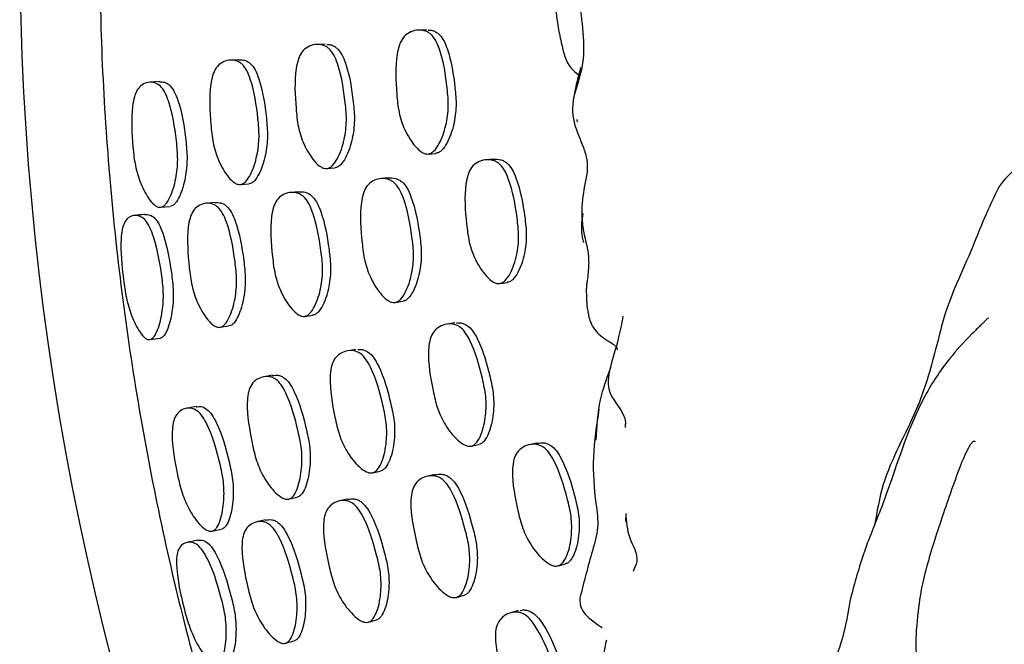
# Model space of a CAD drawing. Units: millimetres. Extents: x 8 to 884, y 7 to 626.
# Drawn here: x 395 to 411, y 378 to 388 of the extents above; entities that cross this region are included whole.
import ezdxf

# ---------------------------------------------------------------- set-up
doc = ezdxf.new("R2010")
doc.units = ezdxf.units.MM
doc.header["$LTSCALE"] = 3

msp = doc.modelspace()

# ---------------------------------------------------------------- linework, layer by layer
at = {"color": 7, "linetype": 'Continuous', "lineweight": 25}
for p, q in [((401.672, 387.922), (401.549, 387.917)), ((400.077, 387.696), (399.949, 387.691)), ((398.726, 387.451), (398.59, 387.445)), ((404.04, 386.51), (404.046, 386.472)), ((401.696, 385.967), (401.818, 385.978)), ((402.729, 385.887), (402.608, 385.876)), ((400.102, 385.739), (400.229, 385.751)), ((401.079, 385.593), (400.954, 385.581)), ((398.742, 385.488), (398.878, 385.5)), ((399.663, 385.375), (399.533, 385.363)), ((397.486, 385.13), (397.64, 385.145)), ((398.344, 385.206), (398.203, 385.192)), ((402.827, 383.931), (402.948, 383.948)), ((401.179, 383.633), (401.303, 383.651)), ((399.757, 383.415), (399.886, 383.433)), ((398.423, 383.243), (398.564, 383.263)), ((402.117, 383.312), (401.996, 383.293)), ((397.32, 383.049), (397.485, 383.073)), ((400.562, 382.893), (400.436, 382.873)), ((399.25, 382.488), (399.116, 382.466)), ((402.376, 381.375), (402.497, 381.4)), ((403.412, 381.421), (403.293, 381.395)), ((400.822, 380.954), (400.946, 380.98)), ((401.81, 380.927), (401.688, 380.9)), ((399.502, 380.54), (399.635, 380.569)), ((400.43, 380.539), (400.303, 380.511)), ((404.811, 380.308), (404.807, 380.186)), ((399.14, 380.213), (399.001, 380.183)), ((398.297, 380.035), (398.448, 380.068)), ((403.745, 379.49), (403.862, 379.522)), ((402.145, 378.994), (402.265, 379.027)), ((403.117, 378.786), (402.999, 378.752)), ((400.758, 378.605), (400.884, 378.639)), ((399.455, 378.274), (399.592, 378.311))]:
    msp.add_line(p, q, dxfattribs=at)
at = {"color": 7, "linetype": 'Continuous', "lineweight": 25, "flags": 128}
for points in [[(397.472, 387.106), (397.394, 387.102), (397.317, 387.098)], [(398.046, 381.995), (397.969, 381.981), (397.893, 381.968)]]:
    msp.add_lwpolyline(points, dxfattribs=at)
at = {"color": 7, "linetype": 'Continuous', "lineweight": 25}
msp.add_arc((440.02, 389.293), 44.75, 166.0783, 260.0917, dxfattribs=at)
for points, knots in [([(397.604, 398.955), (397.358, 397.73), (396.876, 395.325), (396.546, 391.679), (396.494, 388.032), (396.758, 384.358), (397.328, 380.718), (398.195, 377.172), (399.351, 373.706), (400.811, 370.319), (402.555, 367.071), (404.549, 364.013), (406.789, 361.134), (409.29, 358.429), (412.012, 355.945), (414.9, 353.71), (417.975, 351.748), (420.238, 350.468), (421.515, 349.929), (421.65, 349.872)], [0, 0, 0, 0, 0.063386, 0.124476, 0.185567, 0.248405, 0.311243, 0.372406, 0.43357, 0.49651, 0.55945, 0.620534, 0.681617, 0.74448, 0.807345, 0.868488, 0.929628, 0.992545, 1, 1, 1, 1]), ([(404.046, 389.032), (404.047, 388.871), (404.051, 388.55), (404.126, 388.026), (404.173, 387.458), (404.06, 387.094), (404.003, 386.91)], [0, 0, 0, 0, 0.254679, 0.505386, 0.750104, 1, 1, 1, 1]), ([(403.698, 388.369), (403.709, 388.244), (403.729, 388.019), (403.811, 387.648), (403.873, 387.365), (404.025, 387.248), (404.068, 387.215)], [0, 0, 0, 0, 0.2664135, 0.4767, 0.8529999, 1, 1, 1, 1]), ([(401.699, 385.968), (401.684, 385.968), (401.652, 385.968), (401.58, 386.002), (401.46, 386.117), (401.329, 386.33), (401.232, 386.618), (401.193, 387.022), (401.175, 387.387), (401.24, 387.682), (401.302, 387.805), (401.399, 387.885), (401.515, 387.921), (401.617, 387.918), (401.692, 387.889), (401.756, 387.844), (401.823, 387.755), (401.936, 387.477), (401.99, 387.117), (402.027, 386.711), (401.986, 386.408), (401.903, 386.169), (401.81, 386.03), (401.748, 385.98), (401.715, 385.972), (401.699, 385.968)], [0, 0, 0, 0, 0.0119561, 0.0252172, 0.0582737, 0.1268056, 0.1879458, 0.2477132, 0.3784575, 0.4105608, 0.4380853, 0.4679601, 0.5000128, 0.531697, 0.5466059, 0.5610168, 0.5883637, 0.6208468, 0.7520484, 0.8114563, 0.8731035, 0.9421839, 0.9734056, 0.9874769, 1, 1, 1, 1]), ([(401.7, 387.916), (401.72, 387.916), (401.759, 387.917), (401.814, 387.893), (401.878, 387.849), (401.946, 387.76), (402.059, 387.483), (402.112, 387.124), (402.149, 386.72), (402.108, 386.417), (402.025, 386.179), (401.932, 386.041), (401.871, 385.99), (401.837, 385.982), (401.822, 385.979)], [0, 0, 0, 0, 0.0327583, 0.0635847, 0.0933747, 0.149881, 0.2169694, 0.4878606, 0.6105119, 0.7378025, 0.8804934, 0.9450146, 0.9741049, 1, 1, 1, 1]), ([(400.105, 385.74), (400.09, 385.74), (400.059, 385.74), (399.989, 385.774), (399.871, 385.889), (399.742, 386.102), (399.647, 386.391), (399.609, 386.795), (399.588, 387.16), (399.65, 387.456), (399.71, 387.579), (399.804, 387.659), (399.917, 387.695), (400.017, 387.691), (400.091, 387.662), (400.153, 387.617), (400.22, 387.528), (400.331, 387.25), (400.385, 386.89), (400.423, 386.484), (400.384, 386.181), (400.304, 385.941), (400.213, 385.802), (400.153, 385.751), (400.121, 385.743), (400.105, 385.74)], [0, 0, 0, 0, 0.011967, 0.025245, 0.058348, 0.126895, 0.187959, 0.247674, 0.378466, 0.410548, 0.438049, 0.467911, 0.500016, 0.531774, 0.546706, 0.561135, 0.588473, 0.620972, 0.752077, 0.811421, 0.873034, 0.942147, 0.973389, 0.987469, 1, 1, 1, 1]), ([(400.104, 387.69), (400.124, 387.69), (400.163, 387.691), (400.217, 387.667), (400.28, 387.622), (400.346, 387.533), (400.457, 387.257), (400.511, 386.898), (400.549, 386.493), (400.51, 386.191), (400.43, 385.952), (400.34, 385.813), (400.28, 385.763), (400.248, 385.755), (400.232, 385.751)], [0, 0, 0, 0, 0.03315, 0.063963, 0.093746, 0.15019, 0.217301, 0.488065, 0.610628, 0.737873, 0.880591, 0.945089, 0.974146, 1, 1, 1, 1]), ([(398.745, 385.488), (398.731, 385.488), (398.701, 385.489), (398.633, 385.523), (398.52, 385.638), (398.396, 385.853), (398.306, 386.142), (398.268, 386.548), (398.247, 386.913), (398.305, 387.21), (398.362, 387.332), (398.451, 387.412), (398.559, 387.449), (398.655, 387.446), (398.725, 387.416), (398.786, 387.371), (398.85, 387.281), (398.958, 387.002), (399.011, 386.641), (399.048, 386.234), (399.01, 385.93), (398.934, 385.689), (398.848, 385.55), (398.791, 385.5), (398.76, 385.492), (398.745, 385.488)], [0, 0, 0, 0, 0.012, 0.025322, 0.058523, 0.127054, 0.188027, 0.247721, 0.378256, 0.410255, 0.437853, 0.467877, 0.500126, 0.531943, 0.546872, 0.561302, 0.588633, 0.621169, 0.752121, 0.811319, 0.872944, 0.942126, 0.973813, 0.987246, 1, 1, 1, 1]), ([(398.726, 387.447), (398.754, 387.448), (398.8, 387.449), (398.86, 387.422), (398.92, 387.377), (398.984, 387.288), (399.091, 387.01), (399.144, 386.65), (399.18, 386.244), (399.143, 385.941), (399.068, 385.701), (398.983, 385.562), (398.926, 385.512), (398.895, 385.504), (398.881, 385.5)], [0, 0, 0, 0, 0.047831, 0.078092, 0.107372, 0.162916, 0.229123, 0.495792, 0.616358, 0.741834, 0.88257, 0.946928, 0.974165, 1, 1, 1, 1]), ([(404.099, 387.329), (404.062, 387.185), (404.005, 386.968), (403.963, 386.679), (403.999, 386.388), (404.128, 386.135), (404.205, 385.871), (404.203, 385.746), (404.203, 385.684)], [0, 0, 0, 0, 0.2416559, 0.3633581, 0.4856238, 0.7404851, 0.8709982, 1, 1, 1, 1]), ([(397.491, 385.131), (397.478, 385.131), (397.45, 385.131), (397.389, 385.163), (397.286, 385.275), (397.172, 385.488), (397.084, 385.781), (397.039, 386.193), (397.02, 386.567), (397.07, 386.864), (397.119, 386.986), (397.196, 387.065), (397.292, 387.102), (397.393, 387.098), (397.486, 387.044), (397.561, 386.938), (397.67, 386.661), (397.728, 386.293), (397.767, 385.878), (397.734, 385.57), (397.663, 385.328), (397.584, 385.192), (397.532, 385.143), (397.504, 385.135), (397.491, 385.131)], [0, 0, 0, 0, 0.012388, 0.02599, 0.05918, 0.127516, 0.188627, 0.248249, 0.377728, 0.409542, 0.437536, 0.468019, 0.500632, 0.532877, 0.562607, 0.590107, 0.622316, 0.752317, 0.811598, 0.872933, 0.94138, 0.97313, 0.986848, 1, 1, 1, 1]), ([(397.472, 387.101), (397.497, 387.102), (397.553, 387.104), (397.638, 387.051), (397.711, 386.946), (397.818, 386.669), (397.875, 386.303), (397.914, 385.89), (397.882, 385.583), (397.813, 385.343), (397.736, 385.207), (397.685, 385.158), (397.658, 385.15), (397.645, 385.146)], [0, 0, 0, 0, 0.049554, 0.109401, 0.165138, 0.230723, 0.496211, 0.617341, 0.742543, 0.881792, 0.946023, 0.973627, 1, 1, 1, 1]), ([(411.756, 386.09), (411.715, 386.061), (411.614, 385.988), (411.324, 385.918), (410.958, 385.796), (410.774, 385.568), (410.685, 385.457)], [0, 0, 0, 0, 0.121494, 0.303064, 0.660323, 1, 1, 1, 1]), ([(402.729, 385.885), (402.765, 385.886), (402.82, 385.888), (402.891, 385.86), (402.957, 385.815), (403.026, 385.726), (403.146, 385.45), (403.208, 385.092), (403.255, 384.688), (403.221, 384.386), (403.143, 384.148), (403.052, 384.01), (402.991, 383.959), (402.958, 383.951), (402.942, 383.948)], [0, 0, 0, 0, 0.056198, 0.086259, 0.115339, 0.170481, 0.235957, 0.500313, 0.620016, 0.744156, 0.883358, 0.946335, 0.974727, 1, 1, 1, 1]), ([(402.821, 383.93), (402.806, 383.93), (402.773, 383.931), (402.701, 383.964), (402.577, 384.079), (402.44, 384.292), (402.337, 384.579), (402.289, 384.982), (402.261, 385.346), (402.32, 385.642), (402.38, 385.765), (402.476, 385.845), (402.592, 385.881), (402.694, 385.878), (402.77, 385.849), (402.835, 385.804), (402.905, 385.715), (403.025, 385.438), (403.087, 385.078), (403.134, 384.673), (403.1, 384.37), (403.022, 384.131), (402.931, 383.993), (402.87, 383.942), (402.837, 383.934), (402.821, 383.93)], [0, 0, 0, 0, 0.011945, 0.025198, 0.058259, 0.126782, 0.187905, 0.247674, 0.378546, 0.410663, 0.438135, 0.467954, 0.49997, 0.531633, 0.546525, 0.560938, 0.588288, 0.620787, 0.752054, 0.811496, 0.873127, 0.942193, 0.973415, 0.987482, 1, 1, 1, 1]), ([(401.173, 383.632), (401.158, 383.632), (401.126, 383.633), (401.054, 383.666), (400.932, 383.781), (400.796, 383.994), (400.693, 384.282), (400.645, 384.686), (400.616, 385.05), (400.672, 385.347), (400.731, 385.469), (400.825, 385.55), (400.94, 385.586), (401.041, 385.582), (401.116, 385.553), (401.181, 385.508), (401.25, 385.419), (401.37, 385.142), (401.432, 384.782), (401.48, 384.377), (401.447, 384.074), (401.371, 383.834), (401.282, 383.695), (401.222, 383.644), (401.189, 383.636), (401.173, 383.632)], [0, 0, 0, 0, 0.0119431, 0.0252015, 0.0582956, 0.1268508, 0.1879343, 0.2476578, 0.3785134, 0.4106138, 0.4380915, 0.4679188, 0.4999787, 0.5317027, 0.5466228, 0.5610526, 0.5884035, 0.6209022, 0.7520501, 0.8114308, 0.8730571, 0.9421792, 0.9734188, 0.9874866, 1, 1, 1, 1]), ([(401.065, 385.591), (401.106, 385.593), (401.165, 385.595), (401.24, 385.565), (401.305, 385.52), (401.374, 385.432), (401.493, 385.155), (401.555, 384.797), (401.603, 384.393), (401.57, 384.09), (401.494, 383.851), (401.405, 383.713), (401.345, 383.662), (401.312, 383.654), (401.297, 383.65)], [0, 0, 0, 0, 0.063467, 0.093317, 0.122185, 0.176892, 0.241883, 0.504121, 0.622855, 0.746089, 0.884335, 0.946825, 0.974967, 1, 1, 1, 1]), ([(404.203, 385.682), (404.145, 385.393), (404.058, 384.955), (404.237, 384.428), (404.223, 384.143), (404.206, 383.998), (404.194, 383.924), (404.189, 383.877), (404.189, 383.854), (404.188, 383.841)], [0, 0, 0, 0, 0.4842775, 0.7343729, 0.8628346, 0.9283634, 0.9615993, 0.9794086, 1, 1, 1, 1]), ([(410.685, 385.457), (410.605, 385.292), (410.451, 384.973), (410.253, 384.453), (410.026, 383.963), (409.825, 383.46), (409.664, 382.78), (409.403, 381.872), (408.877, 380.998), (408.763, 380.344), (408.725, 380.127)], [0, 0, 0, 0, 0.094869, 0.182798, 0.304681, 0.399773, 0.511379, 0.686735, 0.895966, 1, 1, 1, 1]), ([(399.752, 383.414), (399.737, 383.414), (399.706, 383.414), (399.635, 383.448), (399.516, 383.563), (399.384, 383.776), (399.283, 384.064), (399.235, 384.468), (399.205, 384.832), (399.259, 385.128), (399.315, 385.251), (399.406, 385.331), (399.517, 385.368), (399.616, 385.365), (399.689, 385.335), (399.752, 385.29), (399.82, 385.201), (399.937, 384.923), (399.999, 384.563), (400.048, 384.158), (400.017, 383.855), (399.943, 383.615), (399.857, 383.476), (399.799, 383.426), (399.767, 383.418), (399.752, 383.414)], [0, 0, 0, 0, 0.011982, 0.025276, 0.058409, 0.126935, 0.187968, 0.247676, 0.378344, 0.410397, 0.437948, 0.467891, 0.500049, 0.531787, 0.546675, 0.561088, 0.588401, 0.620936, 0.752101, 0.811404, 0.872991, 0.942112, 0.973366, 0.987455, 1, 1, 1, 1]), ([(399.663, 385.373), (399.697, 385.374), (399.75, 385.376), (399.818, 385.348), (399.881, 385.303), (399.948, 385.214), (400.065, 384.937), (400.127, 384.579), (400.175, 384.174), (400.144, 383.872), (400.071, 383.634), (399.986, 383.495), (399.928, 383.445), (399.896, 383.437), (399.881, 383.433)], [0, 0, 0, 0, 0.056107, 0.086076, 0.115102, 0.170147, 0.23575, 0.500298, 0.61991, 0.744113, 0.88345, 0.946405, 0.974763, 1, 1, 1, 1]), ([(398.42, 383.242), (398.406, 383.242), (398.377, 383.242), (398.31, 383.276), (398.197, 383.39), (398.071, 383.603), (397.974, 383.892), (397.925, 384.297), (397.896, 384.663), (397.945, 384.958), (397.997, 385.079), (398.081, 385.159), (398.184, 385.197), (398.277, 385.194), (398.346, 385.166), (398.407, 385.121), (398.472, 385.032), (398.586, 384.754), (398.648, 384.393), (398.694, 383.986), (398.666, 383.682), (398.598, 383.442), (398.518, 383.304), (398.464, 383.254), (398.434, 383.246), (398.42, 383.242)], [0, 0, 0, 0, 0.012108, 0.025508, 0.058729, 0.127137, 0.18809, 0.247813, 0.377986, 0.409917, 0.437688, 0.467926, 0.500312, 0.53219, 0.547156, 0.56157, 0.588847, 0.621309, 0.752175, 0.811348, 0.872891, 0.941925, 0.973634, 0.987141, 1, 1, 1, 1]), ([(398.344, 385.203), (398.375, 385.205), (398.423, 385.207), (398.486, 385.18), (398.546, 385.135), (398.61, 385.046), (398.724, 384.769), (398.785, 384.409), (398.831, 384.003), (398.804, 383.701), (398.737, 383.462), (398.658, 383.324), (398.604, 383.274), (398.575, 383.266), (398.561, 383.263)], [0, 0, 0, 0, 0.054238, 0.084326, 0.113353, 0.168424, 0.234099, 0.49916, 0.619026, 0.74362, 0.883142, 0.947047, 0.974196, 1, 1, 1, 1]), ([(397.319, 383.049), (397.307, 383.049), (397.283, 383.049), (397.229, 383.082), (397.135, 383.195), (397.03, 383.41), (396.944, 383.701), (396.885, 384.11), (396.85, 384.483), (396.879, 384.775), (396.916, 384.895), (396.979, 384.971), (397.061, 385.006), (397.151, 385.001), (397.238, 384.947), (397.31, 384.842), (397.422, 384.568), (397.489, 384.202), (397.54, 383.79), (397.521, 383.482), (397.465, 383.244), (397.399, 383.109), (397.355, 383.06), (397.33, 383.052), (397.319, 383.049)], [0, 0, 0, 0, 0.012461, 0.02615, 0.05953, 0.128065, 0.189112, 0.248416, 0.377203, 0.40892, 0.437152, 0.46804, 0.501048, 0.533607, 0.563547, 0.59107, 0.62314, 0.752485, 0.811563, 0.872641, 0.941032, 0.972497, 0.986957, 1, 1, 1, 1]), ([(397.241, 385.018), (397.213, 385.015), (397.157, 385.009), (397.102, 385.004), (397.074, 385.001)], [0, 0, 0, 0, 0.4999996, 1, 1, 1, 1]), ([(397.241, 385.015), (397.266, 385.016), (397.318, 385.017), (397.4, 384.963), (397.47, 384.859), (397.579, 384.584), (397.645, 384.22), (397.696, 383.81), (397.679, 383.505), (397.625, 383.267), (397.562, 383.133), (397.519, 383.084), (397.495, 383.076), (397.484, 383.073)], [0, 0, 0, 0, 0.055896, 0.115501, 0.170915, 0.235961, 0.499483, 0.619924, 0.744201, 0.882529, 0.945556, 0.974262, 1, 1, 1, 1]), ([(404.132, 385.035), (404.119, 384.937), (404.097, 384.783), (404.13, 384.631), (404.142, 384.576)], [0, 0, 0, 0, 0.63855, 1, 1, 1, 1]), ([(404.188, 383.841), (404.189, 383.785), (404.19, 383.684), (404.203, 383.54), (404.223, 383.428), (404.244, 383.355), (404.271, 383.289), (404.318, 383.205), (404.395, 383.12), (404.5, 383.045), (404.587, 382.994), (404.639, 382.957), (404.666, 382.937), (404.672, 382.906), (404.675, 382.89)], [0, 0, 0, 0, 0.122433, 0.218799, 0.257034, 0.292448, 0.328922, 0.369914, 0.473541, 0.612442, 0.788163, 0.889738, 0.943718, 1, 1, 1, 1]), ([(404.765, 383.418), (404.743, 383.302), (404.693, 383.035), (404.553, 382.603), (404.486, 382.174), (404.82, 381.893), (404.802, 381.693), (404.8, 381.665)], [0, 0, 0, 0, 0.187361, 0.428391, 0.669182, 0.954912, 1, 1, 1, 1]), ([(402.38, 381.375), (402.365, 381.374), (402.333, 381.37), (402.257, 381.395), (402.124, 381.494), (401.968, 381.69), (401.838, 381.964), (401.751, 382.361), (401.688, 382.721), (401.717, 383.022), (401.764, 383.151), (401.85, 383.243), (401.961, 383.293), (402.063, 383.301), (402.141, 383.281), (402.209, 383.244), (402.287, 383.164), (402.433, 382.902), (402.53, 382.552), (402.616, 382.153), (402.612, 381.847), (402.558, 381.6), (402.482, 381.451), (402.427, 381.393), (402.395, 381.381), (402.38, 381.375)], [0, 0, 0, 0, 0.011968, 0.025238, 0.058299, 0.126795, 0.187909, 0.247686, 0.378461, 0.410553, 0.438064, 0.46794, 0.499996, 0.531673, 0.546568, 0.560978, 0.588324, 0.620821, 0.752047, 0.811465, 0.873104, 0.942166, 0.973387, 0.987465, 1, 1, 1, 1]), ([(402.145, 383.309), (402.165, 383.312), (402.204, 383.317), (402.262, 383.3), (402.331, 383.264), (402.408, 383.184), (402.554, 382.923), (402.65, 382.573), (402.736, 382.176), (402.732, 381.871), (402.679, 381.624), (402.603, 381.476), (402.547, 381.418), (402.515, 381.406), (402.5, 381.401)], [0, 0, 0, 0, 0.032749, 0.063547, 0.093334, 0.149835, 0.216949, 0.487879, 0.610546, 0.737814, 0.88046, 0.944979, 0.974082, 1, 1, 1, 1]), ([(410.521, 383.385), (410.52, 383.386), (410.517, 383.388), (410.504, 383.378), (410.481, 383.357), (410.458, 383.334), (410.43, 383.307), (410.386, 383.265), (410.327, 383.207), (410.145, 383.028), (409.847, 382.695), (409.3, 381.874), (408.985, 380.74), (408.528, 379.666), (408.4, 379.177), (408.335, 378.929)], [0, 0, 0, 0, 0.0106324, 0.0229832, 0.033005, 0.0376592, 0.0423707, 0.0527635, 0.0654835, 0.081165, 0.1779576, 0.3212974, 0.6879229, 0.842116, 1, 1, 1, 1]), ([(400.825, 380.955), (400.81, 380.953), (400.779, 380.95), (400.705, 380.975), (400.574, 381.074), (400.421, 381.271), (400.293, 381.546), (400.206, 381.943), (400.142, 382.302), (400.167, 382.604), (400.211, 382.733), (400.295, 382.824), (400.404, 382.873), (400.503, 382.882), (400.579, 382.861), (400.647, 382.824), (400.724, 382.743), (400.868, 382.481), (400.964, 382.13), (401.051, 381.732), (401.049, 381.426), (400.999, 381.179), (400.925, 381.03), (400.871, 380.972), (400.84, 380.96), (400.825, 380.955)], [0, 0, 0, 0, 0.011977, 0.025262, 0.058369, 0.12689, 0.187927, 0.247656, 0.378478, 0.410547, 0.438029, 0.467892, 0.500002, 0.531758, 0.546682, 0.561112, 0.588454, 0.620961, 0.752078, 0.811423, 0.873035, 0.942141, 0.973381, 0.987463, 1, 1, 1, 1]), ([(400.59, 382.891), (400.61, 382.893), (400.648, 382.899), (400.705, 382.881), (400.772, 382.845), (400.849, 382.764), (400.992, 382.503), (401.088, 382.153), (401.175, 381.756), (401.173, 381.451), (401.123, 381.205), (401.049, 381.056), (400.996, 380.999), (400.965, 380.987), (400.95, 380.981)], [0, 0, 0, 0, 0.0330487, 0.0638497, 0.0936358, 0.1500897, 0.2172239, 0.4880315, 0.6106028, 0.7378569, 0.8805692, 0.9450669, 0.974132, 1, 1, 1, 1]), ([(399.505, 380.541), (399.491, 380.539), (399.461, 380.536), (399.39, 380.562), (399.263, 380.663), (399.115, 380.861), (398.99, 381.138), (398.904, 381.536), (398.839, 381.896), (398.861, 382.198), (398.903, 382.326), (398.982, 382.416), (399.085, 382.466), (399.18, 382.474), (399.254, 382.453), (399.319, 382.416), (399.394, 382.334), (399.535, 382.07), (399.63, 381.718), (399.716, 381.318), (399.715, 381.012), (399.669, 380.764), (399.6, 380.615), (399.549, 380.558), (399.519, 380.547), (399.505, 380.541)], [0, 0, 0, 0, 0.012001, 0.0253236, 0.0585217, 0.1270543, 0.1880329, 0.2477254, 0.3782594, 0.4102619, 0.4378624, 0.4678841, 0.5001303, 0.5319492, 0.5468806, 0.5613103, 0.5886387, 0.6211684, 0.7521282, 0.8113318, 0.8729462, 0.9421175, 0.9738074, 0.9872429, 1, 1, 1, 1]), ([(399.251, 382.483), (399.278, 382.488), (399.324, 382.495), (399.387, 382.475), (399.452, 382.438), (399.526, 382.357), (399.666, 382.094), (399.761, 381.743), (399.846, 381.344), (399.846, 381.039), (399.8, 380.792), (399.732, 380.643), (399.681, 380.587), (399.652, 380.575), (399.638, 380.57)], [0, 0, 0, 0, 0.047746, 0.078016, 0.107299, 0.162841, 0.229042, 0.495754, 0.616344, 0.741812, 0.88254, 0.946909, 0.974157, 1, 1, 1, 1]), ([(404.568, 382.608), (404.561, 382.589), (404.516, 382.456), (404.369, 382.074), (404.35, 381.682), (404.34, 381.465)], [0, 0, 0, 0, 0.069319, 0.4865292, 1, 1, 1, 1]), ([(398.302, 380.036), (398.288, 380.034), (398.261, 380.031), (398.197, 380.056), (398.08, 380.154), (397.942, 380.353), (397.82, 380.632), (397.726, 381.036), (397.661, 381.405), (397.676, 381.706), (397.71, 381.833), (397.777, 381.922), (397.867, 381.969), (397.968, 381.978), (398.068, 381.935), (398.154, 381.839), (398.296, 381.577), (398.397, 381.218), (398.486, 380.812), (398.491, 380.501), (398.449, 380.254), (398.387, 380.108), (398.341, 380.053), (398.314, 380.041), (398.302, 380.036)], [0, 0, 0, 0, 0.01239, 0.025991, 0.059179, 0.127516, 0.188632, 0.248252, 0.377735, 0.409554, 0.437547, 0.468025, 0.500635, 0.532883, 0.562614, 0.590107, 0.622309, 0.752327, 0.811614, 0.872934, 0.941368, 0.972691, 0.987053, 1, 1, 1, 1]), ([(398.046, 381.99), (398.071, 381.994), (398.127, 382.003), (398.217, 381.96), (398.302, 381.865), (398.442, 381.603), (398.543, 381.246), (398.631, 380.841), (398.636, 380.532), (398.597, 380.286), (398.536, 380.141), (398.491, 380.086), (398.465, 380.075), (398.452, 380.069)], [0, 0, 0, 0, 0.049456, 0.109311, 0.165041, 0.23062, 0.496171, 0.617325, 0.742511, 0.881753, 0.945127, 0.974036, 1, 1, 1, 1]), ([(404.387, 381.956), (404.349, 381.705), (404.274, 381.204), (404.317, 380.592), (404.395, 380.094), (404.243, 379.601), (404.15, 379.233), (404.088, 378.985)], [0, 0, 0, 0, 0.2529348, 0.5022545, 0.6255394, 0.7485883, 1, 1, 1, 1]), ([(403.739, 379.489), (403.724, 379.487), (403.691, 379.484), (403.615, 379.508), (403.479, 379.607), (403.317, 379.802), (403.18, 380.074), (403.084, 380.469), (403.013, 380.827), (403.035, 381.128), (403.08, 381.257), (403.165, 381.348), (403.276, 381.398), (403.378, 381.407), (403.457, 381.388), (403.527, 381.351), (403.607, 381.271), (403.759, 381.01), (403.864, 380.661), (403.96, 380.265), (403.963, 379.96), (403.914, 379.713), (403.841, 379.564), (403.786, 379.507), (403.754, 379.495), (403.739, 379.489)], [0, 0, 0, 0, 0.011945, 0.025198, 0.058262, 0.126783, 0.187902, 0.247675, 0.378546, 0.410661, 0.438134, 0.467959, 0.499981, 0.53165, 0.546547, 0.560957, 0.5883, 0.620796, 0.752052, 0.811488, 0.873124, 0.942198, 0.973418, 0.987484, 1, 1, 1, 1]), ([(403.413, 381.418), (403.448, 381.424), (403.502, 381.433), (403.576, 381.413), (403.646, 381.377), (403.726, 381.297), (403.878, 381.038), (403.982, 380.689), (404.078, 380.294), (404.081, 379.99), (404.032, 379.744), (403.958, 379.596), (403.904, 379.538), (403.872, 379.526), (403.857, 379.521)], [0, 0, 0, 0, 0.055882, 0.085965, 0.115051, 0.170198, 0.235693, 0.500123, 0.619859, 0.744056, 0.883325, 0.946321, 0.97472, 1, 1, 1, 1]), ([(410.312, 381.441), (410.307, 381.444), (410.295, 381.451), (410.271, 381.441), (410.242, 381.411), (410.207, 381.357), (410.134, 381.213), (409.963, 380.772), (409.734, 380.104), (409.484, 379.31), (409.4, 378.721), (409.368, 378.34), (409.377, 378.147), (409.387, 378.106), (409.399, 378.104), (409.4, 378.104)], [0, 0, 0, 0, 0.014785, 0.035428, 0.05423, 0.072618, 0.092413, 0.167959, 0.370352, 0.575833, 0.727525, 0.926156, 0.966464, 0.99647, 1, 1, 1, 1]), ([(401.796, 380.924), (401.836, 380.93), (401.895, 380.94), (401.973, 380.919), (402.042, 380.883), (402.122, 380.803), (402.273, 380.543), (402.378, 380.195), (402.474, 379.799), (402.478, 379.495), (402.431, 379.249), (402.359, 379.1), (402.306, 379.043), (402.274, 379.031), (402.26, 379.025)], [0, 0, 0, 0, 0.063451, 0.093286, 0.122144, 0.176843, 0.241846, 0.504123, 0.622857, 0.746092, 0.884327, 0.946813, 0.974959, 1, 1, 1, 1]), ([(402.139, 378.993), (402.124, 378.991), (402.092, 378.987), (402.017, 379.012), (401.881, 379.111), (401.721, 379.306), (401.585, 379.579), (401.488, 379.974), (401.415, 380.333), (401.435, 380.634), (401.479, 380.763), (401.563, 380.854), (401.672, 380.904), (401.773, 380.912), (401.852, 380.893), (401.921, 380.856), (402.001, 380.776), (402.153, 380.515), (402.258, 380.166), (402.354, 379.769), (402.358, 379.464), (402.311, 379.217), (402.239, 379.068), (402.186, 379.01), (402.154, 378.998), (402.139, 378.993)], [0, 0, 0, 0, 0.011948, 0.025209, 0.058302, 0.126848, 0.187932, 0.247662, 0.378496, 0.410593, 0.438078, 0.467919, 0.499984, 0.5317, 0.546612, 0.561037, 0.588383, 0.620887, 0.752053, 0.811434, 0.87306, 0.942176, 0.973413, 0.987483, 1, 1, 1, 1]), ([(400.754, 378.604), (400.739, 378.602), (400.708, 378.599), (400.634, 378.624), (400.502, 378.723), (400.345, 378.919), (400.21, 379.192), (400.114, 379.587), (400.041, 379.945), (400.058, 380.246), (400.1, 380.374), (400.18, 380.465), (400.286, 380.514), (400.384, 380.523), (400.461, 380.503), (400.529, 380.466), (400.607, 380.385), (400.756, 380.124), (400.862, 379.774), (400.958, 379.378), (400.964, 379.073), (400.92, 378.827), (400.85, 378.678), (400.799, 378.621), (400.768, 378.609), (400.754, 378.604)], [0, 0, 0, 0, 0.011988, 0.025284, 0.058414, 0.126932, 0.187966, 0.247679, 0.378341, 0.410394, 0.437947, 0.467894, 0.500051, 0.531784, 0.546666, 0.561077, 0.588389, 0.620928, 0.752105, 0.81141, 0.872996, 0.942107, 0.973359, 0.98745, 1, 1, 1, 1]), ([(400.43, 380.537), (400.464, 380.542), (400.516, 380.551), (400.587, 380.531), (400.655, 380.494), (400.733, 380.414), (400.882, 380.153), (400.986, 379.805), (401.083, 379.409), (401.088, 379.105), (401.045, 378.86), (400.976, 378.712), (400.924, 378.655), (400.894, 378.643), (400.88, 378.638)], [0, 0, 0, 0, 0.055886, 0.085852, 0.114881, 0.169936, 0.235562, 0.500193, 0.619836, 0.744064, 0.883412, 0.946377, 0.974747, 1, 1, 1, 1]), ([(404.809, 380.315), (404.818, 380.186), (404.834, 379.928), (405.037, 379.642), (404.949, 379.455), (404.924, 379.403)], [0, 0, 0, 0, 0.421369, 0.840382, 1, 1, 1, 1]), ([(399.451, 378.273), (399.438, 378.271), (399.408, 378.268), (399.339, 378.293), (399.213, 378.392), (399.062, 378.589), (398.931, 378.864), (398.833, 379.26), (398.76, 379.62), (398.773, 379.919), (398.81, 380.046), (398.884, 380.135), (398.982, 380.185), (399.075, 380.194), (399.147, 380.174), (399.213, 380.137), (399.288, 380.056), (399.435, 379.794), (399.539, 379.442), (399.635, 379.044), (399.643, 378.739), (399.605, 378.493), (399.541, 378.346), (399.493, 378.29), (399.465, 378.278), (399.451, 378.273)], [0, 0, 0, 0, 0.012108, 0.025509, 0.058727, 0.127136, 0.188093, 0.247814, 0.377992, 0.409925, 0.437692, 0.467924, 0.500307, 0.532189, 0.54716, 0.561577, 0.588858, 0.621315, 0.752174, 0.811354, 0.872892, 0.94192, 0.97363, 0.987139, 1, 1, 1, 1]), ([(399.141, 380.21), (399.171, 380.215), (399.218, 380.224), (399.285, 380.204), (399.349, 380.167), (399.424, 380.087), (399.57, 379.825), (399.674, 379.475), (399.769, 379.078), (399.777, 378.774), (399.74, 378.529), (399.678, 378.383), (399.63, 378.327), (399.602, 378.315), (399.589, 378.31)], [0, 0, 0, 0, 0.054227, 0.084325, 0.11336, 0.168439, 0.234105, 0.499154, 0.619033, 0.743619, 0.883128, 0.947036, 0.974191, 1, 1, 1, 1]), ([(398.38, 377.949), (398.369, 377.948), (398.345, 377.945), (398.287, 377.971), (398.18, 378.072), (398.051, 378.272), (397.93, 378.551), (397.822, 378.95), (397.743, 379.316), (397.736, 379.61), (397.758, 379.733), (397.812, 379.817), (397.889, 379.861), (397.98, 379.867), (398.073, 379.824), (398.157, 379.728), (398.301, 379.469), (398.412, 379.114), (398.512, 378.711), (398.53, 378.404), (398.503, 378.16), (398.453, 378.018), (398.415, 377.964), (398.391, 377.954), (398.38, 377.949)], [0, 0, 0, 0, 0.012461, 0.026149, 0.059526, 0.12806, 0.189109, 0.248412, 0.377215, 0.408934, 0.437156, 0.468032, 0.501035, 0.533597, 0.563545, 0.591073, 0.623142, 0.752483, 0.811567, 0.872645, 0.941031, 0.972497, 0.986957, 1, 1, 1, 1]), ([(398.067, 379.894), (398.039, 379.888), (397.985, 379.875), (397.93, 379.863), (397.903, 379.857)], [0, 0, 0, 0, 0.5, 1, 1, 1, 1]), ([(398.067, 379.891), (398.092, 379.895), (398.144, 379.903), (398.231, 379.858), (398.313, 379.763), (398.455, 379.504), (398.564, 379.151), (398.664, 378.75), (398.683, 378.445), (398.658, 378.203), (398.611, 378.061), (398.575, 378.008), (398.552, 377.997), (398.541, 377.992)], [0, 0, 0, 0, 0.055907, 0.115529, 0.17095, 0.235991, 0.499489, 0.619936, 0.744207, 0.882523, 0.945551, 0.97426, 1, 1, 1, 1]), ([(404.088, 378.989), (404.087, 378.914), (404.086, 378.765), (404.321, 378.6), (404.437, 378.519)], [0, 0, 0, 0, 0.509336, 1, 1, 1, 1]), ([(408.335, 378.929), (408.295, 378.682), (408.215, 378.2), (407.821, 377.512), (407.742, 376.802), (407.696, 376.221), (407.447, 375.844), (407.256, 375.427), (407.109, 374.977), (406.996, 374.468), (407.051, 374.087), (407.238, 373.692), (407.255, 373.398), (407.264, 373.235)], [0, 0, 0, 0, 0.099579, 0.194033, 0.329808, 0.437788, 0.534369, 0.607723, 0.672343, 0.736006, 0.802566, 0.890396, 1, 1, 1, 1]), ([(403.609, 376.895), (403.595, 376.891), (403.563, 376.884), (403.486, 376.9), (403.341, 376.982), (403.163, 377.158), (403.001, 377.414), (402.867, 377.798), (402.761, 378.147), (402.754, 378.45), (402.785, 378.584), (402.86, 378.685), (402.964, 378.748), (403.064, 378.769), (403.144, 378.758), (403.216, 378.73), (403.303, 378.66), (403.479, 378.417), (403.617, 378.081), (403.75, 377.695), (403.783, 377.391), (403.76, 377.139), (403.702, 376.982), (403.654, 376.918), (403.624, 376.902), (403.609, 376.895)], [0, 0, 0, 0, 0.011964, 0.025231, 0.058289, 0.126798, 0.187924, 0.247698, 0.37846, 0.410557, 0.438073, 0.467949, 0.500003, 0.531683, 0.546585, 0.560996, 0.588343, 0.620833, 0.752047, 0.811462, 0.873104, 0.942171, 0.973393, 0.987469, 1, 1, 1, 1]), ([(403.145, 378.786), (403.164, 378.792), (403.202, 378.802), (403.262, 378.792), (403.334, 378.764), (403.421, 378.694), (403.597, 378.452), (403.734, 378.117), (403.867, 377.733), (403.899, 377.429), (403.876, 377.178), (403.818, 377.021), (403.77, 376.958), (403.74, 376.942), (403.726, 376.934)], [0, 0, 0, 0, 0.032753, 0.063566, 0.093355, 0.149859, 0.216961, 0.48787, 0.610534, 0.737811, 0.88047, 0.94499, 0.974088, 1, 1, 1, 1]), ([(404.504, 378.32), (404.486, 378.246), (404.443, 378.062), (404.502, 377.803), (404.582, 377.616), (404.588, 377.601)], [0, 0, 0, 0, 0.381388, 0.952062, 1, 1, 1, 1])]:
    msp.add_open_spline(points, degree=3, knots=knots, dxfattribs=at)

doc.saveas('drawing.dxf')
